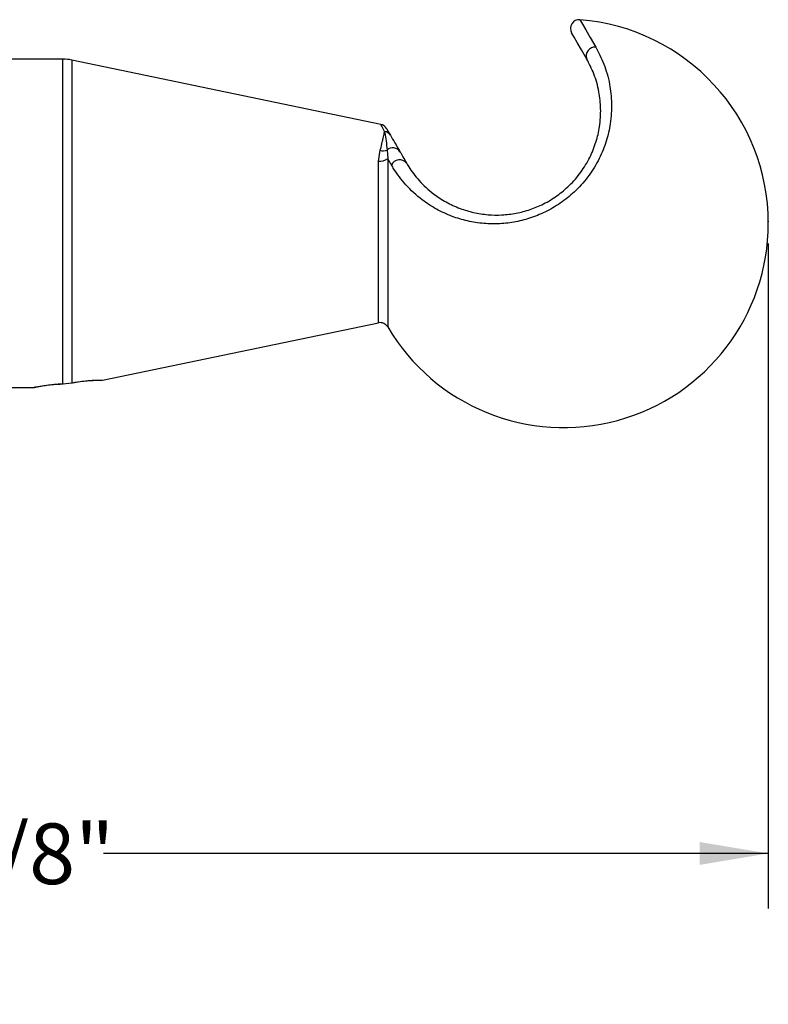
# Model space of a CAD drawing. Extents: x 1.69 to 10.51, y 0.23 to 8.12.
# Drawn here: x 3.35 to 5.05, y 1.83 to 4.07 of the extents above; entities that cross this region are included whole.
import ezdxf

# ---------------------------------------------------------------- set-up
doc = ezdxf.new("R2010")
doc.units = 0
doc.header["$PDSIZE"] = -1
doc.linetypes.add('SLD-SOLID', pattern=[0])
doc.layers.get('0').update_dxf_attribs({"linetype": 'CONTINUOUS'})
doc.styles.add('SLDTEXTSTYLE3', font='TXT', dxfattribs={"width": 0.75})
doc.dimstyles.new('SLDDIMSTYLE0', dxfattribs={"dimtxt": 0.137795, "dimasz": 0.156, "dimexe": 0, "dimexo": 0.0625, "dimgap": 0.034449, "dimtad": 0, "dimtih": 1, "dimtoh": 1, "dimdec": 6, "dimrnd": 1e-09, "dimzin": 12, "dimtxsty": 'SLDTEXTSTYLE3', "dimsah": 1, "dimcen": 0.09, "dimazin": 3, "dimtfac": 1, "dimtofl": 0, "dimtmove": 0, "dimatfit": 3, "dimtolj": 1, "dimtzin": 12})

# ---------------------------------------------------------------- blocks, each defined once
blk = doc.blocks.new('_D')
at = {"color": 7, "linetype": 'SLD-SOLID'}
for p, q in [((5.0538, 3.5633), (5.0538, 2.0526)), ((1.6879, 2.3105), (1.6879, 2.0526)), ((1.6879, 2.1776), (3.0515, 2.1776)), ((5.0538, 2.1776), (3.5451, 2.1776))]:
    blk.add_line(p, q, dxfattribs=at)
for points in [[(1.6879, 2.1776), (1.8439, 2.1516), (1.8439, 2.2036)], [(5.0538, 2.1776), (4.8978, 2.2036), (4.8978, 2.1516)]]:
    blk.add_solid(points, dxfattribs=at)
at = {"color": 7, "linetype": 'SLD-SOLID', "insert": (3.0515, 2.2458), "char_height": 0.1378, "attachment_point": 1, "style": 'SLDTEXTSTYLE3'}
blk.add_mtext('3 3/8"', dxfattribs=at)

msp = doc.modelspace()

# ---------------------------------------------------------------- linework, layer by layer
at = {"color": 7, "linetype": 'SLD-SOLID'}
for p, q in [((3.4525889, 3.9820074), (3.322895, 3.9820074)), ((4.1745268, 3.8337507), (3.4729844, 3.9799054)), ((4.1686294, 3.7503938), (4.1725519, 3.7748757)), ((4.1885325, 3.7754646), (4.1899437, 3.7562957)), ((3.5424037, 3.2525716), (4.1686294, 3.3830354)), ((3.4525889, 3.2445509), (3.4729844, 3.2467821)), ((3.322895, 3.2360073), (3.386219, 3.2360073)), ((3.4058267, 3.2396725), (3.4123085, 3.2406765))]:
    msp.add_line(p, q, dxfattribs=at)
at = {"color": 8, "linetype": 'SLD-SOLID'}
for p, q in [((3.4525889, 3.2445509), (3.4525889, 3.9820074)), ((3.4729844, 3.9799054), (3.4729844, 3.2467821)), ((4.1686294, 3.3830354), (4.1686294, 3.7503938)), ((4.1899437, 3.7562957), (4.1899437, 3.3736025))]:
    msp.add_line(p, q, dxfattribs=at)
at = {"color": 8, "linetype": 'SLD-SOLID', "flags": 128}
msp.add_lwpolyline([(4.6262896, 4.0715699), (4.6277691, 4.0690073), (4.6321846, 4.0613592), (4.639468, 4.0487441), (4.6495066, 4.031357), (4.6621445, 4.0094673)], dxfattribs=at)
at = {"color": 7, "linetype": 'SLD-SOLID', "flags": 128}
for points in [[(4.6417055, 3.982206), (4.6296121, 4.0031523), (4.6200064, 4.0197899), (4.6130369, 4.0318613), (4.6088118, 4.0391797), (4.6073962, 4.0416318)], [(4.1873715, 3.8242537), (4.187727, 3.8236383), (4.1905553, 3.8187392), (4.1961365, 3.8090725)], [(4.2177543, 3.7716293), (4.2193597, 3.7688488), (4.2210367, 3.7659442), (4.2227846, 3.7629167), (4.2246024, 3.7597678), (4.22649, 3.7564987), (4.2284459, 3.753111), (4.2304693, 3.7496061), (4.2325595, 3.7459856)], [(4.1983672, 3.7417053), (4.1972511, 3.7436386), (4.1961529, 3.745541), (4.1950723, 3.7474123), (4.1940101, 3.7492523), (4.1929659, 3.7510609), (4.1919401, 3.7528378), (4.1909325, 3.7545828), (4.1899437, 3.7562957)]]:
    msp.add_lwpolyline(points, dxfattribs=at)
at = {"color": 7, "linetype": 'SLD-SOLID'}
for centre, radius, start, end in [((4.6247166, 4.0516318), 0.02, 85.4888054, 210), ((4.5897942, 3.6090073), 0.464, 0, 85.4888054), ((4.6609002, 3.9891075), 0.0203977, 86.5028945, 199.7760541), ((3.452589, 3.8820073), 0.1, 78.2317111, 90), ((4.170051, 3.8142538), 0.02, 30, 77.1740969), ((4.181386, 3.8002405), 0.0171925, 30.9114012, 84.9646126), ((4.2014824, 3.7608911), 0.0194958, 33.4216509, 131.6241902), ((4.1797593, 3.7964168), 0.0227148, 251.50011, 292.7201004), ((4.1731068, 3.7756621), 0.025662, 259.9518536, 311.0031813), ((4.2168165, 3.7330363), 0.0203845, 39.4387136, 154.8318571), ((4.5897942, 3.6090073), 0.464, 210.4866757, 0), ((4.1727086, 3.3634558), 0.02, 30.4866757, 101.7682889)]:
    msp.add_arc(centre, radius, start, end, dxfattribs=at)
for points, knots in [([(4.6621445, 4.0094673), (4.6685573, 3.9971802), (4.681378, 3.9726155), (4.6941197, 3.9284074), (4.6991553, 3.882149), (4.6966375, 3.8381881), (4.6868868, 3.7956413), (4.6711202, 3.7558591), (4.6480022, 3.7177097), (4.6193132, 3.684263), (4.586463, 3.6569134), (4.5523348, 3.6361621), (4.5166142, 3.6212593), (4.4804733, 3.6116844), (4.4439442, 3.6073819), (4.4069167, 3.6079743), (4.3705562, 3.6137181), (4.3340276, 3.6247238), (4.2995516, 3.6408625), (4.2630873, 3.6647333), (4.229733, 3.6960946), (4.208968, 3.7238449), (4.2002126, 3.7385962), (4.1983672, 3.7417053)], [0, 0, 0, 0, 0.06732642, 0.134600601, 0.190331279, 0.246005494, 0.292089086, 0.33813539, 0.384523182, 0.430875139, 0.47124206, 0.511603437, 0.548946646, 0.586299535, 0.624216071, 0.662149766, 0.70350573, 0.744885511, 0.792504408, 0.84015413, 0.910623961, 0.981162002, 1, 1, 1, 1]), ([(4.2325595, 3.7459856), (4.2341867, 3.7432441), (4.2418456, 3.7303408), (4.2600564, 3.7059271), (4.2894516, 3.6782371), (4.3217006, 3.6570875), (4.3520845, 3.6428434), (4.3843483, 3.6331005), (4.4164066, 3.6280184), (4.4491158, 3.6274808), (4.4813434, 3.6312611), (4.5132706, 3.6397138), (4.5448142, 3.6528621), (4.5749559, 3.6711978), (4.6039902, 3.6953717), (4.6293007, 3.7249191), (4.6497052, 3.7586321), (4.6635783, 3.7937102), (4.6721676, 3.8313202), (4.6743559, 3.8700768), (4.6698636, 3.9109585), (4.65859, 3.9499153), (4.6473353, 3.9714394), (4.6417055, 3.982206)], [0, 0, 0, 0, 0.0194306154, 0.0914552705, 0.1634036848, 0.2113277162, 0.2592176743, 0.3003472916, 0.3414497566, 0.378778743, 0.416087133, 0.4525955509, 0.4890923951, 0.528482735, 0.5678795052, 0.6133741712, 0.6589119, 0.7046134512, 0.7503582428, 0.8063675479, 0.8624394148, 0.9311903681, 1, 1, 1, 1]), ([(4.1725519, 3.7748757), (4.1728213, 3.7756425), (4.175183, 3.7823617), (4.1767986, 3.7901971), (4.1785458, 3.7981477), (4.1801415, 3.8056344), (4.1815499, 3.8120474), (4.1826354, 3.8163741), (4.1828693, 3.8172684), (4.182895, 3.8173667)], [0, 0, 0, 0, 0.043331527, 0.379732065, 0.464121495, 0.573031079, 0.907249165, 0.989804854, 1, 1, 1, 1]), ([(4.182895, 3.8173667), (4.1829123, 3.8172655), (4.1829418, 3.817094), (4.1831388, 3.8159507), (4.1841743, 3.8098299), (4.1864545, 3.7964814), (4.1878363, 3.7825055), (4.1885325, 3.7754646)], [0, 0, 0, 0, 0.009277339, 0.01574183, 0.10409513, 0.548652046, 1, 1, 1, 1]), ([(4.1961365, 3.8090725), (4.1994064, 3.8034088), (4.2059489, 3.7920765), (4.2140168, 3.7781026), (4.2173679, 3.7722985), (4.2177543, 3.7716293)], [0, 0, 0, 0, 0.469201493, 0.938797684, 1, 1, 1, 1]), ([(3.3898292, 3.237065), (3.3895625, 3.2369324), (3.3890301, 3.2366676), (3.3883627, 3.2364525), (3.3879334, 3.2363347), (3.3877825, 3.2362971), (3.3877002, 3.2362774), (3.387632, 3.2362616), (3.3875708, 3.2362478), (3.3875692, 3.2362478), (3.3880697, 3.236355), (3.3907675, 3.2369296), (3.3978795, 3.2383533), (3.4090923, 3.2403182), (3.4234659, 3.2422711), (3.438433, 3.2437635), (3.4487191, 3.2440963), (3.4529644, 3.2442337)], [0, 0, 0, 0, 0.007949124, 0.015867865, 0.018630859, 0.020191885, 0.021571492, 0.023584548, 0.027582115, 0.039018015, 0.091107985, 0.230849862, 0.393968103, 0.559000759, 0.723225952, 0.885770281, 1, 1, 1, 1]), ([(3.4728262, 3.2464894), (3.4732639, 3.2465839), (3.4796523, 3.2479642), (3.4918323, 3.2497184), (3.5079736, 3.2515506), (3.5216837, 3.2523863), (3.532369, 3.252645), (3.5391257, 3.2526171), (3.541253, 3.2525788), (3.54119, 3.2525801), (3.5411886, 3.2525801)], [0, 0, 0, 0, 0.012012293, 0.17533773, 0.336718727, 0.498514193, 0.661956585, 0.828889835, 0.996155402, 1, 1, 1, 1]), ([(3.4729844, 3.2467821), (3.4814389, 3.2482115), (3.4984076, 3.2510806), (3.520339, 3.2526499), (3.5357539, 3.2529576), (3.5434766, 3.2527857), (3.5426126, 3.252804), (3.5423542, 3.2528095)], [0, 0, 0, 0, 0.2229732234, 0.4475274211, 0.6728782286, 0.9021318917, 1, 1, 1, 1]), ([(3.3862168, 3.236052), (3.386406, 3.2360663), (3.3867019, 3.2360887), (3.3870448, 3.2361449), (3.3872033, 3.236173), (3.38729, 3.2361894), (3.3873649, 3.236204), (3.3874488, 3.2362212), (3.3875923, 3.2362512), (3.3879972, 3.2363379), (3.3883406, 3.2364115)], [0, 0, 0, 0, 0.0487457236, 0.0762952845, 0.0916224228, 0.1051128949, 0.1249792983, 0.1654508291, 0.2922902518, 1, 1, 1, 1])]:
    msp.add_open_spline(points, degree=3, knots=knots, dxfattribs=at)
at = {"color": 8, "linetype": 'SLD-SOLID'}
for points, knots in [([(4.182895, 3.8173667), (4.1805011, 3.8218654), (4.1763522, 3.8296621), (4.1741202, 3.8338521), (4.1743572, 3.8334069), (4.1744277, 3.8332745)], [0, 0, 0, 0, 0.48941904, 0.848222659, 1, 1, 1, 1]), ([(3.386219, 3.2361872), (3.3863525, 3.2362185), (3.386664, 3.2362916), (3.3970072, 3.238487), (3.4145923, 3.2414701), (3.4345822, 3.2437647), (3.4479435, 3.2443481), (3.4525889, 3.2445509)], [0, 0, 0, 0, 0.173877052, 0.405650317, 0.639316488, 0.874600581, 1, 1, 1, 1])]:
    msp.add_open_spline(points, degree=3, knots=knots, dxfattribs=at)
at = {"color": 7, "linetype": 'CONTINUOUS'}
msp.add_point((5.053774, 3.6133437), dxfattribs=at)

# ---------------------------------------------------------------- dimensions: what is measured, and where the dimension line sits
at = {"color": 7, "linetype": 'SLD-SOLID'}
dim = msp.add_linear_dim(base=(1.687895, 2.1775792), p1=(5.053774, 3.6133437), p2=(1.687895, 2.3604731), angle=0, dimstyle='SLDDIMSTYLE0', dxfattribs=at)
dim.commit()
dim.dimension.update_dxf_attribs({"geometry": '_D', "text_midpoint": (3.2983083, 2.1775792), "dimtype": 160})

doc.saveas('drawing.dxf')
